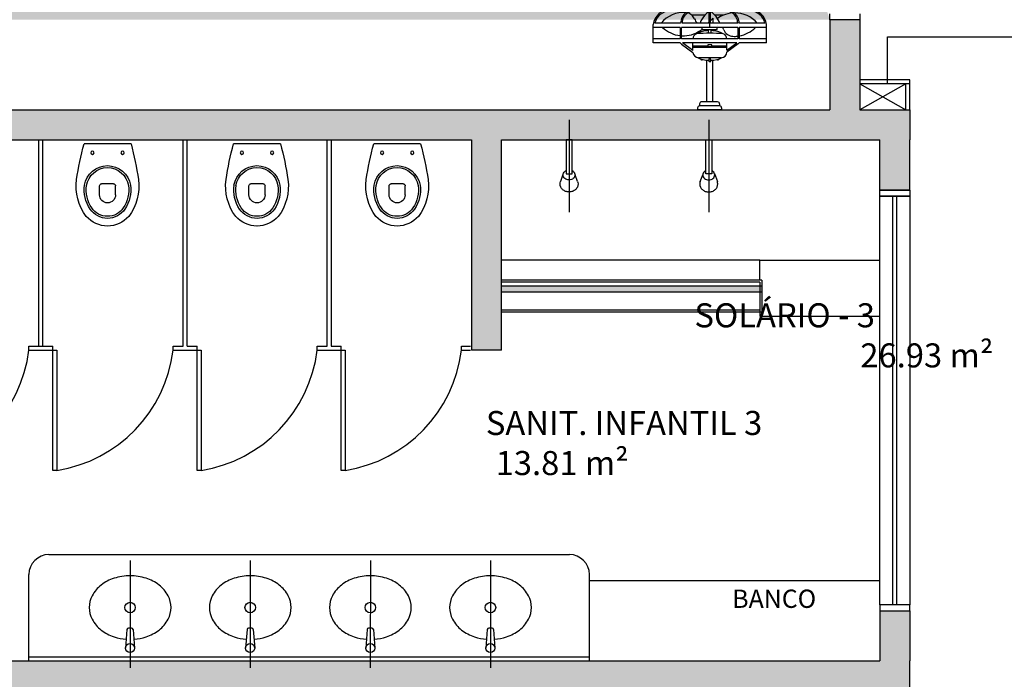
# Model space of a CAD drawing. Units: millimetres. Extents: x 2193 to 2267, y 1332 to 1460.
# Drawn here: x 2215 to 2220, y 1355 to 1358 of the extents above; entities that cross this region are included whole.
import ezdxf

# ---------------------------------------------------------------- set-up
doc = ezdxf.new("R2010")
doc.units = ezdxf.units.MM
doc.linetypes.add('CONTINU', pattern=[0])
doc.linetypes.add('DASHDOT', pattern=[25.4, 12.7, -6.35, 0, -6.35])
for name, color, linetype in [('A-COTAS', 1, 'Continuous'), ('ACES-I', 251, 'Continuous'), ('AR-ALV', 5, 'Continuous'), ('AR-COZ-MOB', 1, 'Continuous'), ('AR-DIV', 3, 'Continuous'), ('AR-ESQ', 2, 'Continuous'), ('AR-EXO-EQP', 7, 'DASHDOT'), ('AR-SAN-01', 7, 'Continuous'), ('ARQ-ALV-PROJEÇÃO', 8, 'Continuous'), ('ARQ-EQP-VISTA', 1, 'Continuous'), ('ARQ-MOB-VISTA', 1, 'CONTINU'), ('ARQ-SMB-1_100', 1, 'Continuous'), ('ARQ-TXT-1_050', 2, 'Continuous'), ('ARQ_HIDRO', 4, 'Continuous'), ('BL-SAN-01', 1, 'Continuous'), ('ESQ3', 3, 'Continuous'), ('HATCH', 13, 'Continuous')]:
    doc.layers.add(name, color=color, linetype=linetype)
doc.styles.add('A16-E50', font='arial.ttf', dxfattribs={"height": 0.08})
doc.styles.add('ESC-50-A20', font='arial.ttf', dxfattribs={"height": 0.1})

# ---------------------------------------------------------------- blocks, each defined once
blk = doc.blocks.new('CH-D-PL')
at = {"layer": 'AR-EXO-EQP'}
blk.add_line((-0.1, 0), (0.36, 0), dxfattribs=at)
at = {"layer": 'BL-SAN-01'}
for p, q in [((0, -0.015), (0, 0.015)), ((0, 0.015), (0.17, 0.015)), ((0.168, 0.0288), (0.2081, 0.043)), ((0.17, 0.015), (0.17, -0.015)), ((0.17, -0.015), (0, -0.015)), ((0.207, -0.0425), (0.175, -0.03))]:
    blk.add_line(p, q, dxfattribs=at)
for points in [[(0.1533, -0.015, 0.061293), (0.1573, -0.0212, 0.104065), (0.1657, -0.0278, 0.115836), (0.175, -0.03, 0.115836), (0.1843, -0.0278, 0.104065), (0.1927, -0.0212, 0.09084), (0.198, -0.0117, 0.083285), (0.2, 0, 0.083285), (0.198, 0.0117, 0.09084), (0.1927, 0.0212, 0.104065), (0.1843, 0.0278, 0.115836), (0.175, 0.03, 0.115836), (0.1657, 0.0278, 0.104065), (0.1573, 0.0212, 0.061293), (0.1533, 0.015, 0.083285)], [(0.22, -0.045, 0.109452), (0.2351, -0.0417, 0.102376), (0.2483, -0.0318, 0.093737), (0.2569, -0.0175, 0.088426), (0.26, 0, 0.088426), (0.2569, 0.0175, 0.093737), (0.2483, 0.0318, 0.102376), (0.2351, 0.0417, 0.109452), (0.22, 0.045, 0.085068), (0.2081, 0.043, 0.102376)], [(0.207, -0.0425, 0.093692), (0.22, -0.045, 0.109452)]]:
    blk.add_lwpolyline(points, format="xyb", dxfattribs=at)
blk = doc.blocks.new('A$C2FB96B81')
at = {"layer": 'ARQ_HIDRO', "color": 1}
blk.add_line((0.0395, 0.411), (0.2741, 0.411), dxfattribs=at)
at = {"layer": 'ARQ_HIDRO', "color": 251}
for points in [[(0.1168, 0.1563, 0), (0.1168, 0.2013, 0)], [(0.1268, 0.2113, 0), (0.1868, 0.2113, 0)], [(0.1968, 0.1563, 0), (0.1968, 0.2013, 0)]]:
    blk.add_polyline3d(points, dxfattribs=at)
at = {"layer": 'ARQ_HIDRO', "color": 1}
for centre in [(0.0813, 0.3663), (0.2323, 0.3663)]:
    blk.add_circle(centre, 0.00837, dxfattribs=at)
for centre, radius, start, end in [((1.6771, -0.0253), 1.6947, 165.0819, 171.247), ((-1.3635, -0.0253), 1.6947, 8.753, 14.9181), ((0.1571, 0.1858), 0.1163, 9.4331, 170.5669), ((0.2525, 0.1996), 0.2525, 172.4942, 216.8526), ((0.209, 0.1805), 0.1684, 171.6559, 214.3249), ((0.1046, 0.1805), 0.1684, 325.6751, 8.3441), ((0.0611, 0.1996), 0.2525, 323.1474, 7.5058), ((0.1568, 0.1436), 0.1045, 213.7223, 326.2777), ((0.1617, 0.1522), 0.1523, 223.0977, 268.1727), ((0.1519, 0.1522), 0.1523, 271.8273, 316.9023)]:
    blk.add_arc(centre, radius, start, end, dxfattribs=at)
at = {"layer": 'ARQ_HIDRO', "color": 251}
for centre, radius, start, end in [((0.1571, 0.1858), 0.1063, 9.4331, 170.5669), ((0.209, 0.1805), 0.1584, 171.6559, 214.3249), ((0.1268, 0.2013), 0.01, 90.0013, 179.9987), ((0.1868, 0.2013), 0.01, 0.0013, 89.9987), ((0.1046, 0.1805), 0.1584, 325.6751, 8.3441), ((0.1568, 0.1563), 0.04, 180, 0), ((0.1568, 0.1436), 0.0945, 213.7223, 326.2777)]:
    blk.add_arc(centre, radius, start, end, dxfattribs=at)
blk = doc.blocks.new('P-LAV1')
at = {"layer": 'ARQ-EQP-VISTA', "color": 8}
blk.add_line((-0.0004, -0.6364), (0.0003, 0.0715), dxfattribs=at)
at = {"layer": 'ARQ-EQP-VISTA'}
for p, q in [((-0.0204, -0.1806), (-0.0297, -0.0585)), ((0.021, -0.1806), (0.0303, -0.0585)), ((-0.0104, -0.1898), (0.011, -0.1898))]:
    blk.add_line(p, q, dxfattribs=at)
blk.add_lwpolyline([(-0.0252, -0.1173, 0.059992), (-0.1066, -0.1331, 0.087531), (-0.1914, -0.1779, 0.105501), (-0.2512, -0.2489, 0.123031), (-0.2706, -0.3264, 0.123031), (-0.2512, -0.4039, 0.105501), (-0.1914, -0.4749, 0.087531), (-0.1066, -0.5197, 0.07802), (-0.0004, -0.5364, 0.07802), (0.1058, -0.5197, 0.087531), (0.1907, -0.4749, 0.105501), (0.2505, -0.4039, 0.123031), (0.2698, -0.3264, 0.123031), (0.2505, -0.2489, 0.105501), (0.1907, -0.1779, 0.087531), (0.1058, -0.1331, 0.059024), (0.0258, -0.1174, 0.07802)], format="xyb", dxfattribs=at)
blk.add_circle((0.0003, -0.0585), 0.03, dxfattribs=at)
at = {"layer": 'ARQ-EQP-VISTA', "color": 8}
blk.add_circle((-0.0001, -0.3264), 0.0347, dxfattribs=at)
at = {"layer": 'ARQ-EQP-VISTA'}
for centre, start, end in [((-0.0104, -0.1798), 184.35356, 270), ((0.011, -0.1798), 270, 355.64644)]:
    blk.add_arc(centre, 0.01, start, end, dxfattribs=at)
blk = doc.blocks.new('A$C4CB241E8')
at = {"layer": 'ACES-I'}
for p, q in [((0.224, 0.5003), (0.344, 0.5003)), ((0.224, 0.4903), (0.224, 0.5003)), ((0.344, 0.4903), (0.344, 0.5003)), ((0.234, 0.4803), (0.334, 0.4803)), ((0.234, 0.4703), (0.234, 0.4803)), ((0.244, 0.4603), (0.324, 0.4603)), ((0.269, 0.2522), (0.269, 0.4603)), ((0.299, 0.2519), (0.299, 0.4603)), ((0.334, 0.4703), (0.334, 0.4803)), ((0.2774, 0.2567), (0.2774, 0.2527)), ((0.2774, 0.2527), (0.2814, 0.243)), ((0.2867, 0.2581), (0.2788, 0.2581)), ((0.2881, 0.2527), (0.2841, 0.243)), ((0.2881, 0.2527), (0.2881, 0.2567)), ((0.1417, 0.17), (0.1979, 0.2115)), ((0.1979, 0.2028), (0.1477, 0.1664)), ((0.1979, 0.2028), (0.1979, 0.1664)), ((0.2262, 0.2398), (0.3393, 0.2398)), ((0.4241, 0.1716), (0.3675, 0.2133)), ((0.3676, 0.2045), (0.3676, 0.1664)), ((0.3676, 0.2045), (0.4202, 0.1664)), ((0, 0.1664), (0, 0.0737)), ((0, 0.1664), (0.1367, 0.1664)), ((0.1367, 0.1664), (0.1417, 0.17)), ((0.1477, 0.1664), (0.4202, 0.1664)), ((0.1979, 0.189), (0.3676, 0.189)), ((0.1979, 0.182), (0.273, 0.182)), ((0.293, 0.182), (0.3676, 0.182)), ((0.4312, 0.1664), (0.4241, 0.1716)), ((0.4312, 0.1664), (0.5655, 0.1664)), ((0.5655, 0.1664), (0.5655, 0.0737)), ((0, 0.1452), (0.1367, 0.1452)), ((0.1367, 0.1314), (0.1367, 0.1452)), ((0.1367, 0.0886), (0.1367, 0.1314)), ((0.1438, 0.1452), (0.4241, 0.1452)), ((0.1438, 0.1324), (0.1438, 0.1452)), ((0.1438, 0.0886), (0.1438, 0.1324)), ((0.2757, 0.118), (0.2757, 0.0993)), ((0.2898, 0.118), (0.2898, 0.0993)), ((0.4241, 0.1452), (0.4241, 0.0886)), ((0.4312, 0.1452), (0.5655, 0.1452)), ((0.4312, 0.1299), (0.4312, 0.1452)), ((0.4312, 0.0886), (0.4312, 0.1299)), ((0, 0.0886), (0.0552, 0.0886)), ((0.0082, 0.0674), (0.0461, 0.0674)), ((0.0461, 0.0674), (0.1367, 0.0674)), ((0.0552, 0.0886), (0.1367, 0.0886)), ((0.1438, 0.0886), (0.4241, 0.0886)), ((0.1438, 0.0674), (0.2792, 0.0674)), ((0.2679, 0.0427), (0.2679, 0.0674)), ((0.2792, 0.0674), (0.2792, 0.0093)), ((0.2792, 0.0674), (0.2863, 0.0674)), ((0.2827, 0.0886), (0.2827, 0.0674)), ((0.2863, 0.0674), (0.2863, 0.0093)), ((0.2863, 0.0674), (0.4217, 0.0674)), ((0.4288, 0.0674), (0.5264, 0.0674)), ((0.4312, 0.0886), (0.5188, 0.0886)), ((0.5188, 0.0886), (0.5655, 0.0886)), ((0.5264, 0.0674), (0.5573, 0.0674)), ((0.1023, 0.0071), (0.0832, 0.0074)), ((0.1023, 0), (0.0832, 0.0003)), ((0.1023, 0.0071), (0.1738, 0.0071)), ((0.1023, 0), (0.2827, 0)), ((0.2034, 0.0071), (0.2792, 0.0071)), ((0.2146, 0.0273), (0.2581, 0.0273)), ((0.2792, 0.0093), (0.2792, 0.0071)), ((0.4632, 0), (0.2827, 0)), ((0.2863, 0.0093), (0.2863, 0.0071)), ((0.2863, 0.0071), (0.3621, 0.0071)), ((0.3074, 0.0273), (0.3732, 0.0273)), ((0.4632, 0.0071), (0.3917, 0.0071)), ((0.4632, 0.0071), (0.4823, 0.0074)), ((0.4632, 0), (0.4823, 0.0003))]:
    blk.add_line(p, q, dxfattribs=at)
blk.add_lwpolyline([(0.273, 0.1841), (0.273, 0.1753), (0.293, 0.1753), (0.293, 0.1841)], close=True, dxfattribs=at)
for points in [[(0.2458, 0.0993), (0.2458, 0.0886)], [(0.3228, 0.0886), (0.3228, 0.0993), (0.2458, 0.0993)], [(0.2458, 0.0798), (0.2458, 0.0798)]]:
    blk.add_lwpolyline(points, dxfattribs=at)
for centre, radius, start, end in [((0.234, 0.4903), 0.01, 180, 270), ((0.244, 0.4703), 0.01, 180, 270), ((0.324, 0.4703), 0.01, 270, 0), ((0.334, 0.4903), 0.01, 270, 0), ((0.2827, 0.1049), 0.148, 92.0593, 114.7191), ((0.2424, 0.2451), 0.00548, 36.9061, 175.1771), ((0.2788, 0.2567), 0.00141, 90, 180), ((0.2827, 0.2514), 0.00548, 13.9839, 166.0161), ((0.2867, 0.2567), 0.00141, 0, 90), ((0.2827, 0.1049), 0.148, 65.2809, 87.9407), ((0.3231, 0.2451), 0.00548, 4.8229, 143.0939), ((0.2262, 0.2115), 0.0283, 90, 180), ((0.2827, 0.2435), 0.00141, 202.3134, 337.6866), ((0.3393, 0.2115), 0.0283, 3.732, 90), ((0.1609, -0.0138), 0.1472, 99.4474, 135.8987), ((0.1609, -0.0138), 0.1472, 87.3551, 96.6689), ((0.1677, 0.1332), 0, 90, 303.5739), ((0.1645, 0.0797), 0.0536, 23.5592, 86.613), ((0.2262, 0.1466), 0.0283, 182.9729, 248.6249), ((0.2137, 0.1011), 2.511308197128957e-15, 227.1184, 0), ((0.2761, 0.1271), 0.0676, 202.5993, 214.7226), ((0.2827, 0.2523), 0.148, 243.1417, 267.262), ((0.2827, 1.0637), 0.9458, 265.9464, 274.0536), ((0.2827, 0.2523), 0.148, 272.738, 296.8583), ((0.4153, -0.0176), 0.1483, 92.2685, 128.5678), ((0.3393, 0.1466), 0.0283, 291.3751, 357.0271), ((0.4153, -0.0176), 0.1483, 86.601, 92.2685), ((0.4153, -0.0176), 0.1483, 45.7177, 83.837), ((0.083, 0.0839), 0.0836, 187.0241, 270.1403), ((0.083, 0.0839), 0.0766, 192.4617, 270.1403), ((0.1582, 0.1645), 0.1483, 220.8847, 270.7317), ((0.2038, 0.0671), 0.0671, 179.7166, 229.3446), ((0.2038, 0.0671), 0.06, 179.6832, 237.0138), ((0.3445, 0.1075), 0.1179, 199.8598, 236.3515), ((0.4402, -0.1072), 0.2283, 134.8376, 138.9912), ((0.4402, -0.1072), 0.2283, 130.1268, 132.3872), ((0.221, 0.1075), 0.1179, 317.1616, 340.1402), ((0.2974, 0.0198), 0.0676, 22.5993, 43.7437), ((0.3617, 0.0671), 0.06, 301.6358, 0.3168), ((0.4126, 0.1608), 0.1472, 266.0889, 320.6458), ((0.3617, 0.0671), 0.0671, 307.5309, 0.2834), ((0.4825, 0.0839), 0.0836, 269.8597, 352.9759), ((0.4825, 0.0839), 0.0766, 269.8597, 347.5383), ((0.2038, 0.0671), 0.0671, 229.3446, 243.4575), ((0.1582, 0.1645), 0.1483, 274.9997, 292.3413), ((0.2038, 0.0671), 0.06, 237.0138, 269.6517), ((0.1582, 0.1645), 0.1483, 292.3413, 305.8305), ((0.221, 0.1075), 0.1179, 303.6485, 317.1616), ((0.409, 0.0672), 0.0536, 203.5592, 228.099), ((0.3617, 0.0671), 0.06, 270.3483, 301.6358), ((0.409, 0.0672), 0.0536, 228.099, 252.8541), ((0.3617, 0.0671), 0.0671, 296.5425, 307.5309)]:
    blk.add_arc(centre, radius, start, end, dxfattribs=at)

msp = doc.modelspace()

# ---------------------------------------------------------------- hatches: boundary and pattern name
at = {"layer": 'ARQ_HIDRO'}
h = msp.add_hatch(color=253, dxfattribs=at)
h.dxf.hatch_style = 1
h.paths.add_polyline_path([(2204.7661, 1385.4739), (2204.7661, 1385.6741), (2204.1661, 1385.6741), (2204.1661, 1384.6739), (2203.7161, 1384.6739), (2203.7161, 1384.4739), (2204.5661, 1384.4739), (2204.5661, 1385.4739)])
h.paths.add_polyline_path([(2202.3161, 1384.4739), (2202.3161, 1384.6739), (2201.7661, 1384.6739), (2201.7661, 1384.4739)])
h.paths.add_polyline_path([(2202.5661, 1379.3239), (2202.5661, 1379.5239), (2201.7661, 1379.5239), (2201.7661, 1376.6239), (2202.5661, 1376.624), (2202.5661, 1376.8239), (2201.9662, 1376.8239), (2201.9661, 1379.3239)])
h.paths.add_polyline_path([(2204.3161, 1379.1239), (2204.1661, 1379.1239), (2204.1661, 1379.5239), (2204.4161, 1379.5239), (2204.4161, 1379.9739), (2204.5661, 1379.9739), (2204.5661, 1379.5239), (2206.5661, 1379.5239), (2206.5661, 1379.9739), (2206.7161, 1379.9739), (2206.7161, 1379.5239), (2206.8161, 1379.5239), (2206.8161, 1379.3739), (2206.7161, 1379.3739), (2206.7161, 1378.5239), (2206.5661, 1378.5239), (2206.5661, 1379.3739), (2204.3161, 1379.3739)], flags=17)
h.paths.add_polyline_path([(2219.6161, 1379.1239), (2219.7661, 1379.1239), (2219.7661, 1379.5239), (2219.5161, 1379.5239), (2219.5161, 1379.9739), (2219.3661, 1379.9739), (2219.3661, 1379.5239), (2217.3661, 1379.5239), (2217.3661, 1379.9739), (2217.2161, 1379.9739), (2217.2161, 1379.5239), (2217.1161, 1379.5239), (2217.1161, 1379.3739), (2217.2161, 1379.3739), (2217.2161, 1378.5239), (2217.3661, 1378.5239), (2217.3661, 1379.3739), (2219.6161, 1379.3739)], flags=17)
h.paths.add_polyline_path([(2219.1661, 1385.4739), (2219.1661, 1385.6741), (2219.7661, 1385.6741), (2219.7661, 1384.6739), (2220.2162, 1384.6739), (2220.2162, 1384.4739), (2219.3661, 1384.4739), (2219.3661, 1385.4739)])
h.paths.add_polyline_path([(2221.6161, 1384.4739), (2221.6161, 1384.6739), (2222.1661, 1384.6739), (2222.1661, 1384.4739)])
h.paths.add_polyline_path([(2221.3662, 1379.3239), (2221.3662, 1379.5239), (2222.1662, 1379.5239), (2222.1662, 1376.6239), (2221.3662, 1376.624), (2221.3662, 1376.8239), (2221.966, 1376.8239), (2221.9662, 1379.3239)])
h.paths.add_polyline_path([(2213.9661, 1375.6739), (2213.8162, 1375.6739), (2213.8162, 1375.5739), (2213.2161, 1375.5739), (2213.2161, 1375.0989), (2213.3661, 1375.0989), (2213.3661, 1375.4239), (2213.9661, 1375.4239)], flags=17)
h.paths.add_polyline_path([(2209.9661, 1375.6739), (2210.1161, 1375.6739), (2210.1161, 1375.5739), (2210.7161, 1375.5739), (2210.7161, 1375.0989), (2210.5661, 1375.0989), (2210.5661, 1375.4239), (2209.9661, 1375.4239)], flags=17)
h.paths.add_polyline_path([(2202.3161, 1371.6739), (2202.3161, 1371.4739), (2201.7661, 1371.4739), (2201.7661, 1371.6739)])
h.paths.add_polyline_path([(2213.3661, 1370.8989), (2213.2161, 1370.8989), (2213.2161, 1370.4239), (2219.7662, 1370.4239), (2219.7661, 1371.4738), (2220.2161, 1371.4739), (2220.2161, 1371.6739), (2219.3661, 1371.6739), (2219.3661, 1370.5739), (2213.3661, 1370.5739)])
h.paths.add_polyline_path([(2221.6161, 1371.6739), (2221.6161, 1371.4739), (2222.1661, 1371.4739), (2222.1661, 1371.6739)])
h.paths.add_polyline_path([(2213.3661, 1363.5489), (2213.2161, 1363.5489), (2213.2161, 1364.0239), (2219.7662, 1364.0239), (2219.7661, 1362.974), (2220.2161, 1362.9739), (2220.2161, 1362.7739), (2219.3661, 1362.7739), (2219.3661, 1363.8739), (2213.3661, 1363.8739)])
h.paths.add_polyline_path([(2221.6161, 1362.7739), (2221.6161, 1362.9739), (2222.1661, 1362.9739), (2222.1661, 1362.7739)])
h.paths.add_polyline_path([(2204.5663, 1364.974), (2204.3661, 1364.9739), (2204.3661, 1363.1739), (2203.7161, 1363.1739), (2203.7161, 1362.7739), (2204.5661, 1362.774), (2204.5661, 1363.8739), (2210.5661, 1363.8739), (2210.5661, 1363.5489), (2210.7161, 1363.5489), (2210.7161, 1364.9739), (2210.566, 1364.9739), (2210.566, 1364.0239), (2204.5661, 1364.0239)], flags=17)
h.paths.add_polyline_path([(2202.3161, 1362.7739), (2202.3161, 1362.9739), (2201.7661, 1362.9739), (2201.7661, 1362.7739)])
h.paths.add_polyline_path([(2202.5661, 1357.8239), (2201.7661, 1357.8239), (2201.7661, 1354.9239), (2202.5661, 1354.9239), (2202.5661, 1355.1239), (2201.9662, 1355.1239), (2201.9661, 1357.6239), (2202.5661, 1357.6239)])
h.paths.add_polyline_path([(2210.1161, 1358.7739), (2209.9661, 1358.7739), (2209.9661, 1359.0239), (2210.5661, 1359.0239), (2210.5661, 1359.3489), (2210.7161, 1359.3489), (2210.7161, 1358.8739), (2210.1161, 1358.8739)], flags=17)
h.paths.add_polyline_path([(2213.3661, 1359.3489), (2213.2161, 1359.3489), (2213.2161, 1358.8739), (2213.8161, 1358.8739), (2213.8163, 1358.7739), (2213.9661, 1358.7739), (2213.9661, 1359.0239), (2213.3661, 1359.0239)], flags=17)
h.paths.add_polyline_path([(2221.3662, 1357.8239), (2222.1662, 1357.8239), (2222.1662, 1354.9239), (2221.3662, 1354.9239), (2221.3662, 1355.1239), (2221.966, 1355.1239), (2221.9662, 1357.6239), (2221.3662, 1357.6239)])
h.paths.add_polyline_path([(2219.7661, 1355.3238), (2219.7661, 1354.9239), (2219.5161, 1354.9239), (2219.5161, 1354.474), (2219.3661, 1354.474), (2219.3661, 1354.924), (2213.3661, 1354.924), (2213.3662, 1354.0739), (2213.2161, 1354.0739), (2213.2161, 1355.174), (2213.3661, 1355.174), (2213.3661, 1355.074), (2219.6161, 1355.074), (2219.6161, 1355.3238)])
h.paths.add_polyline_path([(2204.1661, 1355.3238), (2204.1661, 1354.9239), (2204.4161, 1354.9239), (2204.4161, 1354.474), (2204.5661, 1354.474), (2204.5661, 1354.924), (2210.5661, 1354.924), (2210.5661, 1354.0739), (2210.7161, 1354.0739), (2210.7161, 1355.174), (2210.5661, 1355.174), (2210.5661, 1355.074), (2204.3161, 1355.074), (2204.3161, 1355.3238)])
h.paths.add_polyline_path([(2210.3661, 1348.974), (2210.3661, 1348.7737), (2210.7661, 1348.7737), (2210.7661, 1349.774), (2210.9161, 1349.774), (2210.9161, 1349.974), (2210.7161, 1349.974), (2210.7161, 1352.9739), (2211.541, 1352.974), (2211.5411, 1353.1239), (2210.7161, 1353.1239), (2210.7161, 1353.2239), (2210.5661, 1353.2239), (2210.5661, 1348.974)])
h.paths.add_polyline_path([(2213.5661, 1348.974), (2213.5661, 1348.7737), (2213.1661, 1348.7737), (2213.1661, 1349.774), (2213.0161, 1349.774), (2213.0161, 1349.974), (2213.2161, 1349.974), (2213.2161, 1352.9739), (2212.3913, 1352.974), (2212.3911, 1353.1239), (2213.2161, 1353.1239), (2213.2161, 1353.2239), (2213.3661, 1353.2239), (2213.3661, 1348.974)])
h.paths.add_polyline_path([(2220.2162, 1349.9739), (2220.2162, 1349.7739), (2219.7661, 1349.774), (2219.7661, 1348.7739), (2219.166, 1348.774), (2219.1661, 1348.974), (2219.3661, 1348.974), (2219.3661, 1349.9739)])
h.paths.add_polyline_path([(2203.7161, 1349.9739), (2203.7161, 1349.7739), (2204.1661, 1349.7739), (2204.1661, 1348.7738), (2204.7662, 1348.774), (2204.7661, 1348.974), (2204.5661, 1348.974), (2204.5661, 1349.9739)])
h.paths.add_polyline_path([(2221.6161, 1349.9739), (2221.6161, 1349.7739), (2222.1661, 1349.7739), (2222.1661, 1349.9739)])
h.paths.add_polyline_path([(2202.3161, 1349.9739), (2202.3161, 1349.7739), (2201.7661, 1349.7739), (2201.7661, 1349.9739)])
edge = h.paths.add_edge_path()
edge.add_line((2210.3661, 1385.6739), (2210.3661, 1385.4739))
edge.add_line((2210.3661, 1385.4739), (2210.5661, 1385.4739))
edge.add_line((2210.5661, 1385.4739), (2210.5661, 1381.2239))
edge.add_line((2210.5661, 1381.2239), (2210.7161, 1381.2239))
edge.add_line((2210.7161, 1381.2239), (2210.7161, 1381.3239))
edge.add_line((2210.7161, 1381.3239), (2211.5411, 1381.3239))
edge.add_line((2211.5411, 1381.3239), (2211.5411, 1381.4739))
edge.add_line((2211.5411, 1381.4739), (2210.7161, 1381.4739))
edge.add_line((2210.7161, 1381.4739), (2210.7161, 1383.0239))
edge.add_line((2210.7161, 1383.0239), (2211.6161, 1383.0239))
edge.add_line((2211.6161, 1383.0239), (2211.6161, 1383.1739))
edge.add_line((2211.6161, 1383.1739), (2210.7161, 1383.1739))
edge.add_line((2210.7161, 1383.1739), (2210.7161, 1384.4739))
edge.add_line((2210.7161, 1384.4739), (2210.9161, 1384.4739))
edge.add_line((2210.9161, 1384.4739), (2210.9161, 1384.6739))
edge.add_line((2210.9161, 1384.6739), (2210.7661, 1384.6739))
edge.add_line((2210.7661, 1384.6739), (2210.7661, 1385.6739))
edge.add_line((2210.7661, 1385.6739), (2210.3661, 1385.6742))
edge.add_line((2213.5661, 1385.6739), (2213.5661, 1385.4739))
edge.add_line((2213.5661, 1385.4739), (2213.3661, 1385.4739))
edge.add_line((2213.3661, 1385.4739), (2213.3661, 1381.2239))
edge.add_line((2213.3661, 1381.2239), (2213.2161, 1381.2239))
edge.add_line((2213.2161, 1381.2239), (2213.2161, 1381.3239))
edge.add_line((2213.2161, 1381.3239), (2212.3912, 1381.3239))
edge.add_line((2212.3912, 1381.3239), (2212.3912, 1381.4739))
edge.add_line((2212.3912, 1381.4739), (2213.2161, 1381.4739))
edge.add_line((2213.2161, 1381.4739), (2213.2161, 1383.0239))
edge.add_line((2213.2161, 1383.0239), (2213.2161, 1383.0239))
edge.add_line((2213.2161, 1383.0239), (2213.2161, 1383.1739))
edge.add_line((2213.2161, 1383.1739), (2213.2161, 1383.1739))
edge.add_line((2213.2161, 1383.1739), (2213.2161, 1384.4739))
edge.add_line((2213.2161, 1384.4739), (2213.0162, 1384.4739))
edge.add_line((2213.0162, 1384.4739), (2213.0161, 1384.6739))
edge.add_line((2213.0161, 1384.6739), (2213.1662, 1384.6739))
edge.add_line((2213.1662, 1384.6739), (2213.1662, 1385.6739))
edge.add_line((2213.1662, 1385.6739), (2213.5661, 1385.6742))
edge.add_line((2204.4161, 1376.1739), (2204.5661, 1376.174))
edge.add_line((2204.5661, 1376.174), (2204.5661, 1376.6239))
edge.add_line((2204.5661, 1376.6239), (2206.5661, 1376.6239))
edge.add_line((2206.5661, 1376.6239), (2206.5661, 1376.1739))
edge.add_line((2206.5661, 1376.1739), (2206.7161, 1376.1739))
edge.add_line((2206.7161, 1376.1739), (2206.7161, 1376.6239))
edge.add_line((2206.7161, 1376.6239), (2206.8161, 1376.6239))
edge.add_line((2206.8161, 1376.6239), (2206.8161, 1376.7739))
edge.add_line((2206.8161, 1376.7739), (2206.7161, 1376.7739))
edge.add_line((2206.7161, 1376.7739), (2206.7161, 1377.4739))
edge.add_line((2206.7161, 1377.4739), (2206.5661, 1377.4739))
edge.add_line((2206.5661, 1377.4739), (2206.5661, 1376.7739))
edge.add_line((2206.5661, 1376.7739), (2204.3161, 1376.7739))
edge.add_line((2204.3161, 1376.7739), (2204.3161, 1377.0239))
edge.add_line((2204.3161, 1377.0239), (2204.1661, 1377.0239))
edge.add_line((2204.1661, 1377.0239), (2204.1661, 1376.6239))
edge.add_line((2204.1661, 1376.6239), (2204.4161, 1376.6239))
edge.add_line((2204.4161, 1376.6239), (2204.4163, 1376.1739))
edge.add_line((2219.5161, 1376.1739), (2219.3661, 1376.174))
edge.add_line((2219.3661, 1376.174), (2219.3661, 1376.6239))
edge.add_line((2219.3661, 1376.6239), (2217.3661, 1376.6239))
edge.add_line((2217.3661, 1376.6239), (2217.3661, 1376.1739))
edge.add_line((2217.3661, 1376.1739), (2217.2161, 1376.1739))
edge.add_line((2217.2161, 1376.1739), (2217.2161, 1376.6239))
edge.add_line((2217.2161, 1376.6239), (2217.1161, 1376.6239))
edge.add_line((2217.1161, 1376.6239), (2217.1161, 1376.7739))
edge.add_line((2217.1161, 1376.7739), (2217.2161, 1376.7739))
edge.add_line((2217.2161, 1376.7739), (2217.2161, 1377.4739))
edge.add_line((2217.2161, 1377.4739), (2217.3661, 1377.4739))
edge.add_line((2217.3661, 1377.4739), (2217.3661, 1376.7739))
edge.add_line((2217.3661, 1376.7739), (2219.6161, 1376.7739))
edge.add_line((2219.6161, 1376.7739), (2219.6161, 1377.0239))
edge.add_line((2219.6161, 1377.0239), (2219.7661, 1377.0239))
edge.add_line((2219.7661, 1377.0239), (2219.7661, 1376.6239))
edge.add_line((2219.7661, 1376.6239), (2219.5161, 1376.6239))
edge.add_line((2219.5161, 1376.6239), (2219.5159, 1376.1739))
edge.add_line((2203.7161, 1371.6739), (2203.7161, 1371.2739))
edge.add_line((2203.7161, 1371.2739), (2204.3659, 1371.2739))
edge.add_line((2204.3659, 1371.2739), (2204.3663, 1369.4739))
edge.add_line((2204.3663, 1369.4739), (2204.5663, 1369.4739))
edge.add_line((2204.5663, 1369.4739), (2204.5663, 1370.4239))
edge.add_line((2204.5663, 1370.4239), (2210.5661, 1370.4239))
edge.add_line((2210.5661, 1370.4239), (2210.566, 1369.474))
edge.add_line((2210.566, 1369.474), (2210.716, 1369.474))
edge.add_line((2210.716, 1369.474), (2210.716, 1370.8989))
edge.add_line((2210.716, 1370.8989), (2210.5661, 1370.8989))
edge.add_line((2210.5661, 1370.8989), (2210.5661, 1370.5739))
edge.add_line((2210.5661, 1370.5739), (2204.5661, 1370.5739))
edge.add_line((2204.5661, 1370.5739), (2204.5661, 1371.674))
edge.add_line((2204.5661, 1371.674), (2203.7161, 1371.6738))
edge.add_line((2204.5661, 1358.274), (2204.4162, 1358.274))
edge.add_line((2204.4162, 1358.274), (2204.4162, 1357.8239))
edge.add_line((2204.4162, 1357.8239), (2204.1661, 1357.8239))
edge.add_line((2204.1661, 1357.8239), (2204.1661, 1357.4238))
edge.add_line((2204.1661, 1357.4238), (2204.3161, 1357.4238))
edge.add_line((2204.3161, 1357.4238), (2204.3161, 1357.6738))
edge.add_line((2204.3161, 1357.6738), (2206.2061, 1357.6739))
edge.add_line((2206.2061, 1357.6739), (2206.2061, 1356.6238))
edge.add_line((2206.2061, 1356.6238), (2206.3561, 1356.6238))
edge.add_line((2206.3561, 1356.6238), (2206.3561, 1357.6739))
edge.add_line((2206.3561, 1357.6739), (2209.2161, 1357.6739))
edge.add_line((2209.2161, 1357.6739), (2209.2161, 1356.0238))
edge.add_line((2209.2161, 1356.0238), (2210.5661, 1356.0238))
edge.add_line((2210.5661, 1356.0238), (2210.5661, 1355.924))
edge.add_line((2210.5661, 1355.924), (2210.7161, 1355.924))
edge.add_line((2210.7161, 1355.924), (2210.7161, 1356.8239))
edge.add_line((2210.7161, 1356.8239), (2210.5661, 1356.8239))
edge.add_line((2210.5661, 1356.8239), (2210.5661, 1356.1738))
edge.add_line((2210.5661, 1356.1738), (2209.3661, 1356.1738))
edge.add_line((2209.3661, 1356.1738), (2209.3661, 1357.6739))
edge.add_line((2209.3661, 1357.6739), (2210.5661, 1357.6739))
edge.add_line((2210.5661, 1357.6739), (2210.5661, 1357.5739))
edge.add_line((2210.5661, 1357.5739), (2210.7161, 1357.5739))
edge.add_line((2210.7161, 1357.5739), (2210.7161, 1357.8239))
edge.add_line((2210.7161, 1357.8239), (2210.1161, 1357.8239))
edge.add_line((2210.1161, 1357.8239), (2210.1161, 1357.9239))
edge.add_line((2210.1161, 1357.9239), (2209.9661, 1357.9239))
edge.add_line((2209.9661, 1357.9239), (2209.9661, 1357.8239))
edge.add_line((2209.9661, 1357.8239), (2204.5661, 1357.8239))
edge.add_line((2204.5661, 1357.8239), (2204.5661, 1358.2739))
edge.add_line((2219.3661, 1358.274), (2219.5161, 1358.274))
edge.add_line((2219.5161, 1358.274), (2219.5161, 1357.8239))
edge.add_line((2219.5161, 1357.8239), (2219.7661, 1357.8239))
edge.add_line((2219.7661, 1357.8239), (2219.7661, 1357.4238))
edge.add_line((2219.7661, 1357.4238), (2219.6161, 1357.4238))
edge.add_line((2219.6161, 1357.4238), (2219.6161, 1357.6738))
edge.add_line((2219.6161, 1357.6738), (2217.7261, 1357.6739))
edge.add_line((2217.7261, 1357.6739), (2217.7261, 1356.6238))
edge.add_line((2217.7261, 1356.6238), (2217.5761, 1356.6238))
edge.add_line((2217.5761, 1356.6238), (2217.5761, 1357.6739))
edge.add_line((2217.5761, 1357.6739), (2214.7161, 1357.6739))
edge.add_line((2214.7161, 1357.6739), (2214.7161, 1356.0238))
edge.add_line((2214.7161, 1356.0238), (2213.3661, 1356.0238))
edge.add_line((2213.3661, 1356.0238), (2213.3661, 1355.924))
edge.add_line((2213.3661, 1355.924), (2213.2161, 1355.924))
edge.add_line((2213.2161, 1355.924), (2213.2161, 1356.8239))
edge.add_line((2213.2161, 1356.8239), (2213.3661, 1356.8239))
edge.add_line((2213.3661, 1356.8239), (2213.3661, 1356.1738))
edge.add_line((2213.3661, 1356.1738), (2214.5661, 1356.1738))
edge.add_line((2214.5661, 1356.1738), (2214.5661, 1357.6739))
edge.add_line((2214.5661, 1357.6739), (2213.3661, 1357.6739))
edge.add_line((2213.3661, 1357.6739), (2213.3661, 1357.5739))
edge.add_line((2213.3661, 1357.5739), (2213.2161, 1357.5739))
edge.add_line((2213.2161, 1357.5739), (2213.2161, 1357.8239))
edge.add_line((2213.2161, 1357.8239), (2213.8161, 1357.8239))
edge.add_line((2213.8161, 1357.8239), (2213.8162, 1357.9239))
edge.add_line((2213.8162, 1357.9239), (2213.9661, 1357.9239))
edge.add_line((2213.9661, 1357.9239), (2213.9661, 1357.8239))
edge.add_line((2213.9661, 1357.8239), (2219.3661, 1357.8239))
edge.add_line((2219.3661, 1357.8239), (2219.3661, 1358.2739))
h.paths.add_polyline_path([(2208.2062, 1379.384), (2208.2062, 1379.5239), (2207.5661, 1379.5239), (2207.5661, 1379.3739), (2208.2062, 1379.3739)])
h.paths.add_polyline_path([(2208.2062, 1376.6239), (2208.2062, 1376.634), (2208.2062, 1376.7739), (2207.5661, 1376.7739), (2207.5661, 1376.6239)])
h.paths.add_polyline_path([(2209.8062, 1376.7739), (2209.8062, 1376.6239), (2209.9661, 1376.6239), (2209.9661, 1376.5239), (2210.1161, 1376.5239), (2210.1161, 1376.6239), (2210.7161, 1376.6239), (2210.7161, 1380.3739), (2210.5661, 1380.3739), (2210.5661, 1379.5239), (2209.8062, 1379.5239), (2209.8062, 1379.3739), (2210.5661, 1379.3739), (2210.5661, 1376.7739)])
h.paths.add_polyline_path([(2215.7261, 1379.5239), (2215.7261, 1379.3739), (2216.3661, 1379.3739), (2216.3661, 1379.5239)])
h.paths.add_polyline_path([(2214.1561, 1379.5239), (2214.1561, 1379.3739), (2214.1561, 1379.5239)])
h.paths.add_polyline_path([(2215.7261, 1376.7739), (2215.7261, 1376.6239), (2216.3661, 1376.6239), (2216.3661, 1376.7739)])
h.paths.add_polyline_path([(2214.1261, 1376.6239), (2214.1261, 1376.634), (2214.1261, 1376.7739), (2213.3661, 1376.7739), (2213.3661, 1379.3739), (2214.1261, 1379.3739), (2214.1261, 1379.384), (2214.1261, 1379.5239), (2213.3662, 1379.5239), (2213.3662, 1380.3739), (2213.2162, 1380.3739), (2213.2161, 1376.6239), (2213.8161, 1376.6239), (2213.8161, 1376.5239), (2213.9661, 1376.5239), (2213.9661, 1376.6239)])
h = msp.add_hatch(color=253, dxfattribs=at)
h.dxf.hatch_style = 1
h.paths.add_polyline_path([(2213.2159, 1357.8239), (2213.8159, 1357.8239), (2213.8159, 1357.9239), (2213.9659, 1357.9239), (2213.9659, 1357.8239), (2219.3659, 1357.8239), (2219.3659, 1358.2739), (2219.5159, 1358.2739), (2219.5159, 1357.8239), (2219.7659, 1357.8239), (2219.7659, 1357.4238), (2219.6159, 1357.4238), (2219.6159, 1357.6739), (2217.7259, 1357.6739), (2217.7259, 1356.6238), (2217.5759, 1356.6238), (2217.5759, 1357.6739), (2214.7159, 1357.6739), (2214.7159, 1356.0238), (2213.3659, 1356.0238), (2213.3659, 1355.924), (2213.2159, 1355.924), (2213.2159, 1356.8239), (2213.3659, 1356.8239), (2213.3659, 1356.1738), (2214.5659, 1356.1738), (2214.5659, 1357.6739), (2213.3659, 1357.6739), (2213.3659, 1357.5739), (2213.2159, 1357.5739)])
h.paths.add_polyline_path([(2219.3559, 1357.7489), (2219.3559, 1357.8139), (2219.5559, 1357.8139), (2219.7559, 1357.8139), (2219.7559, 1357.7489), (2219.7559, 1357.8139), (2219.5559, 1357.8139), (2219.3559, 1357.8139)], flags=16)
h.paths.add_polyline_path([(2213.6259, 1357.6854), (2213.4259, 1357.6854), (2213.2259, 1357.6854), (2213.2259, 1357.7389), (2213.2259, 1357.6839), (2213.4259, 1357.6839), (2213.6259, 1357.6839), (2213.6259, 1357.7389)], flags=16)
at = {"layer": 'HATCH'}
h = msp.add_hatch(color=256, dxfattribs=at)
h.dxf.hatch_style = 1
h.set_gradient(color1=(132, 132, 132), color2=(214, 214, 214), tint=1, name='CYLINDER')
h.paths.add_polyline_path([(2219.0261, 1356.9437), (2219.0261, 1356.9137), (2217.7261, 1356.9137), (2217.7261, 1356.9437)])

# ---------------------------------------------------------------- linework, layer by layer
at = {"color": 13}
for p, q in [((2219.5161, 1357.9539), (2219.7461, 1357.8239)), ((2219.7461, 1357.9539), (2219.5161, 1357.8239))]:
    msp.add_line(p, q, dxfattribs=at)
at = {"layer": 'AR-ALV'}
for p, q in [((2219.3661, 1358.2739), (2219.3661, 1357.8239)), ((2219.5161, 1358.2739), (2219.3661, 1358.2739)), ((2219.5161, 1358.2739), (2219.5161, 1357.8239)), ((2213.9661, 1357.8239), (2219.3661, 1357.8239)), ((2219.5161, 1357.8239), (2219.7661, 1357.8239)), ((2219.7661, 1357.8239), (2219.7661, 1357.6739)), ((2214.7161, 1357.6739), (2217.5761, 1357.6739)), ((2217.5761, 1357.674), (2217.5761, 1356.6238)), ((2217.7261, 1357.6739), (2219.6161, 1357.6739)), ((2217.7261, 1356.6238), (2217.7261, 1357.6739)), ((2219.6161, 1357.4238), (2219.6161, 1357.6738)), ((2219.7661, 1357.4238), (2219.7661, 1357.6738)), ((2219.7661, 1357.4238), (2219.6161, 1357.4238)), ((2219.6263, 1357.4238), (2219.7661, 1357.4238)), ((2217.7261, 1356.6238), (2217.5761, 1356.6238)), ((2219.6161, 1355.3239), (2219.7661, 1355.3239)), ((2219.6161, 1355.3239), (2219.6161, 1355.0739)), ((2219.7661, 1355.3239), (2219.7661, 1355.0738)), ((2213.3661, 1355.0739), (2219.6161, 1355.0739)), ((2219.7661, 1354.9238), (2219.7661, 1355.0738))]:
    msp.add_line(p, q, dxfattribs=at)
at = {"layer": 'AR-DIV'}
for p, q in [((2219.7661, 1357.9739), (2219.5161, 1357.9739)), ((2219.7661, 1357.9539), (2219.5161, 1357.9539)), ((2219.7461, 1357.8239), (2219.7461, 1357.9539)), ((2219.7661, 1357.8239), (2219.7661, 1357.9739)), ((2215.4161, 1356.6441), (2215.4161, 1357.6737)), ((2215.4361, 1356.6441), (2215.4361, 1357.6737)), ((2216.1361, 1356.6441), (2216.1361, 1357.6737)), ((2216.1561, 1356.6441), (2216.1561, 1357.6737)), ((2216.8561, 1356.6441), (2216.8561, 1357.6737)), ((2216.8761, 1357.674), (2216.8761, 1356.6441)), ((2215.3661, 1356.6441), (2215.4861, 1356.6441)), ((2215.3661, 1356.6241), (2215.3661, 1356.6441)), ((2215.3661, 1356.6241), (2215.4861, 1356.6241)), ((2215.4861, 1356.6241), (2215.4861, 1356.6441)), ((2216.0861, 1356.6441), (2216.1361, 1356.6441)), ((2216.0861, 1356.6241), (2216.0861, 1356.6441)), ((2216.0861, 1356.6241), (2216.2061, 1356.6241)), ((2216.1561, 1356.6441), (2216.2061, 1356.6441)), ((2216.2061, 1356.6241), (2216.2061, 1356.6441)), ((2216.2061, 1356.6241), (2216.2061, 1356.6441)), ((2216.8061, 1356.6441), (2216.8561, 1356.6441)), ((2216.8061, 1356.6241), (2216.8061, 1356.6441)), ((2216.8061, 1356.6241), (2216.8761, 1356.6241)), ((2216.8761, 1356.6441), (2216.9261, 1356.6441)), ((2216.8761, 1356.6241), (2216.9261, 1356.6241)), ((2216.9261, 1356.6241), (2216.9261, 1356.6441)), ((2217.5261, 1356.6441), (2217.5712, 1356.6441)), ((2217.5261, 1356.6241), (2217.5261, 1356.6441)), ((2217.5261, 1356.6241), (2217.5712, 1356.6241))]:
    msp.add_line(p, q, dxfattribs=at)
at = {"layer": 'AR-ESQ'}
for p, q in [((2219.3661, 1358.2739), (2219.3661, 1358.3039)), ((2219.5161, 1358.3039), (2219.5161, 1358.2739)), ((2219.6811, 1355.3538), (2219.6811, 1357.3938)), ((2219.7011, 1355.3538), (2219.7011, 1357.3938)), ((2215.4658, 1355.6039), (2218.0658, 1355.6039)), ((2215.3658, 1355.074), (2215.3658, 1355.5039)), ((2218.1658, 1355.074), (2218.1658, 1355.5039)), ((2215.3658, 1355.0939), (2218.1658, 1355.0939))]:
    msp.add_line(p, q, dxfattribs=at)
for points in [[(2219.6161, 1357.3938), (2219.6161, 1357.4238), (2219.7661, 1357.4238), (2219.7661, 1357.3938)], [(2219.6161, 1355.3538), (2219.6161, 1355.3238), (2219.7661, 1355.3238), (2219.7661, 1355.3538)]]:
    msp.add_lwpolyline(points, close=True, dxfattribs=at)
at = {"layer": 'AR-ESQ', "color": 1}
msp.add_lwpolyline([(2219.7661, 1357.3938), (2219.7661, 1355.3538), (2219.6161, 1355.3538), (2219.6161, 1357.3938)], close=True, dxfattribs=at)
at = {"layer": 'AR-ESQ'}
for centre, start, end in [((2215.4658, 1355.5039), 90, 180), ((2218.0658, 1355.5039), 0, 90)]:
    msp.add_arc(centre, 0.1, start, end, dxfattribs=at)
at = {"layer": 'AR-SAN-01', "color": 2}
for p, q in [((2219.0161, 1357.0737), (2217.7261, 1357.0737)), ((2219.0161, 1356.9737), (2219.0161, 1357.0737)), ((2219.0261, 1356.9437), (2217.7261, 1356.9437)), ((2219.0261, 1356.9137), (2217.7261, 1356.9137))]:
    msp.add_line(p, q, dxfattribs=at)
at = {"layer": 'AR-SAN-01', "color": 1}
for p, q in [((2219.0161, 1357.0737), (2219.6161, 1357.0737)), ((2219.0161, 1356.9237), (2219.0161, 1356.7937)), ((2219.0161, 1356.7937), (2219.6161, 1356.7937)), ((2218.1658, 1355.474), (2219.6161, 1355.474))]:
    msp.add_line(p, q, dxfattribs=at)
at = {"layer": 'ARQ-ALV-PROJEÇÃO', "color": 252, "ltscale": 10}
for p, q in [((2219.0161, 1356.9637), (2217.7261, 1356.9637)), ((2219.0161, 1356.9637), (2219.0161, 1356.8237)), ((2219.0161, 1356.8237), (2217.7261, 1356.8237))]:
    msp.add_line(p, q, dxfattribs=at)
at = {"layer": 'ARQ-MOB-VISTA'}
for points in [[(2215.5061, 1356.6241), (2215.5061, 1356.0241), (2215.4861, 1356.0241), (2215.4861, 1356.6241)], [(2216.2261, 1356.6241), (2216.2261, 1356.0241), (2216.2061, 1356.0241), (2216.2061, 1356.6241)], [(2216.9461, 1356.6241), (2216.9461, 1356.0241), (2216.9261, 1356.0241), (2216.9261, 1356.6241)]]:
    msp.add_lwpolyline(points, close=True, dxfattribs=at)
for centre in [(2214.6785, 1356.7085), (2215.3985, 1356.7085), (2216.1185, 1356.7085), (2216.8385, 1356.7085)]:
    msp.add_arc(centre, 0.6928, 278.9395, 353.0026, dxfattribs=at)
at = {"layer": 'ARQ-SMB-1_100', "ltscale": 0.1}
msp.add_lwpolyline([(2219.6544, 1357.9539), (2219.6544, 1358.1886), (2220.7191, 1358.1886)], dxfattribs=at)
at = {"layer": 'ESQ3'}
for p, q in [((2219.0261, 1356.9737), (2217.7261, 1356.9737)), ((2219.0261, 1356.9737), (2219.0261, 1356.8137)), ((2219.0261, 1356.8137), (2217.7261, 1356.8137))]:
    msp.add_line(p, q, dxfattribs=at)

# ---------------------------------------------------------------- block references
at = {"layer": 'A-COTAS', "linetype": 'Continuous', "rotation": 180}
msp.add_blockref('A$C4CB241E8', (2219.0501, 1358.3242), dxfattribs=at)
at = {"layer": 'AR-COZ-MOB', "extrusion": (0, 0, -1), "xscale": -0.7560000000000001, "yscale": 0.7560000000000001, "zscale": -0.7560000000000001, "rotation": 180}
for p in [(-2215.8713, 1355.0928), (-2216.4713, 1355.0928), (-2217.0713, 1355.0928), (-2217.6713, 1355.0928)]:
    msp.add_blockref('P-LAV1', p, dxfattribs=at)
at = {"layer": 'AR-SAN-01', "xscale": -1, "rotation": 90}
msp.add_blockref('CH-D-PL', (2218.0638, 1357.6739), dxfattribs=at)
at = {"layer": 'AR-SAN-01', "rotation": 270}
msp.add_blockref('CH-D-PL', (2218.7616, 1357.6739), dxfattribs=at)
at = {"layer": 'ARQ-EQP-VISTA', "xscale": -1}
for p in [(2215.9156, 1357.2433), (2216.6621, 1357.2433), (2217.3621, 1357.2433)]:
    msp.add_blockref('A$C2FB96B81', p, dxfattribs=at)

# ---------------------------------------------------------------- texts
at = {"layer": 'ARQ-SMB-1_100', "style": 'A16-E50'}
msp.add_text('BANCO', height=0.0912, dxfattribs=at).set_placement((2218.879, 1355.3378))
at = {"layer": 'ARQ-TXT-1_050', "char_height": 0.12, "attachment_point": 1, "style": 'ESC-50-A20'}
for s, width, insert in [('\\pi1.6554;SOLÁRIO - 3\\P\\pi0.6142;                          26.93 m²', 3.098125, (2218.4913, 1356.8583)), ('\\pi0.39124;SANIT. INFANTIL 3\\P\\pi0.7985;13.81 m²\\P\\pi0.88744;       ', 2.100905, (2217.6013, 1356.3208))]:
    msp.add_mtext_dynamic_manual_height_columns(s, width=width, gutter_width=1, heights=[0], dxfattribs=dict(at, insert=insert))

doc.saveas('drawing.dxf')
